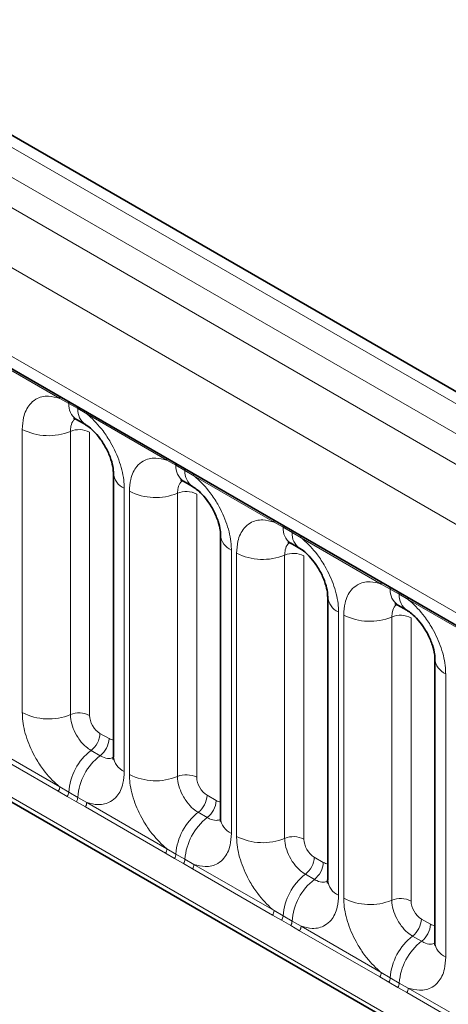
# Model space of a CAD drawing. Units: millimetres. Extents: x 15 to 416, y 5 to 292.
# Drawn here: x 285 to 287, y 245 to 252 of the extents above; entities that cross this region are included whole.
import ezdxf

# ---------------------------------------------------------------- set-up
doc = ezdxf.new("R2010")
doc.units = ezdxf.units.MM

msp = doc.modelspace()

# ---------------------------------------------------------------- linework, layer by layer
at = {"color": 8, "linetype": 'Continuous', "lineweight": 18}
for p, q in [((314.45127998, 233.69196933), (243.95584085, 274.3881201)), ((243.77596534, 274.2878739), (314.27451681, 233.58992642)), ((243.59920217, 274.18223697), (314.0946413, 233.4860862)), ((313.9184897, 233.181328), (243.42488567, 273.87641939)), ((244.05828016, 272.90870643), (313.28509521, 232.94491675)), ((243.42488567, 270.24389254), (313.9184897, 229.54880114)), ((313.28509521, 229.94743425), (244.05828016, 269.91122392)), ((284.84122091, 249.26796155), (284.29669556, 249.58230934)), ((284.90244181, 249.23358348), (284.84122091, 249.26796155)), ((284.96394884, 249.19807623), (284.90244181, 249.23358348)), ((285.02501555, 249.16185916), (284.96394884, 249.19807623)), ((285.5695409, 248.84751137), (285.02501555, 249.16185916)), ((284.58674814, 247.13273259), (284.58674814, 249.05730628)), ((284.91323457, 249.04377427), (284.91323457, 247.11920057)), ((285.04382915, 249.03836146), (285.04382915, 247.11378777)), ((285.63076179, 248.8131333), (285.5695409, 248.84751137)), ((285.69226883, 248.77762605), (285.63076179, 248.8131333)), ((285.75333553, 248.74140899), (285.69226883, 248.77762605)), ((286.29786088, 248.42706119), (285.75333553, 248.74140899)), ((285.27948833, 248.65739588), (285.27948833, 246.73282219)), ((285.31506812, 246.71228241), (285.31506812, 248.6368561)), ((285.64155456, 248.62332409), (285.64155456, 246.6987504)), ((285.77214913, 248.61791129), (285.77214913, 246.69333759)), ((286.35908178, 248.39268313), (286.29786088, 248.42706119)), ((286.42058881, 248.35717587), (286.35908178, 248.39268313)), ((286.48165552, 248.32095881), (286.42058881, 248.35717587)), ((287.02618087, 248.00661102), (286.48165552, 248.32095881)), ((286.00780831, 248.2369457), (286.00780831, 246.31237201)), ((286.04338811, 246.29183223), (286.04338811, 248.21640592)), ((286.36987454, 248.20287391), (286.36987454, 246.27830022)), ((286.50046912, 248.19746111), (286.50046912, 246.27288741)), ((287.08740176, 247.97223295), (287.02618087, 248.00661102)), ((287.1489088, 247.93672569), (287.08740176, 247.97223295)), ((287.2099755, 247.90050863), (287.1489088, 247.93672569)), ((287.75450085, 247.58616084), (287.2099755, 247.90050863)), ((286.73612829, 247.81649553), (286.73612829, 245.89192183)), ((286.77170809, 245.87138205), (286.77170809, 247.79595575)), ((287.09819453, 247.78242373), (287.09819453, 245.85785004)), ((287.2287891, 247.77701093), (287.2287891, 245.85243724)), ((287.46444828, 247.39604535), (287.46444828, 245.47147165)), ((285.11449675, 246.99138789), (285.17600378, 246.95588064)), ((284.83146772, 246.59796371), (284.28694237, 246.9123115)), ((284.29669556, 246.9426171), (284.84122091, 246.6282693)), ((285.0538876, 246.87558239), (285.11539463, 246.84007514)), ((284.84122091, 246.6282693), (284.90244181, 246.59214125)), ((284.89268861, 246.56278781), (284.83146772, 246.59796371)), ((284.95419564, 246.52728056), (284.89268861, 246.56278781)), ((284.90244181, 246.59214125), (284.96394884, 246.556634)), ((284.96394884, 246.556634), (285.02501555, 246.52216692)), ((285.84281673, 246.57093771), (285.90432377, 246.53543046)), ((285.01526235, 246.49186133), (284.95419564, 246.52728056)), ((285.5597877, 246.17751353), (285.01526235, 246.49186133)), ((285.02501555, 246.52216692), (285.5695409, 246.20781912)), ((285.78220758, 246.45513221), (285.84371461, 246.41962496)), ((285.6210086, 246.14233763), (285.5597877, 246.17751353)), ((285.5695409, 246.20781912), (285.63076179, 246.17169107)), ((285.63076179, 246.17169107), (285.69226883, 246.13618382)), ((286.57113672, 246.15048754), (286.63264375, 246.11498028)), ((285.68251563, 246.10683038), (285.6210086, 246.14233763)), ((285.74358234, 246.07141115), (285.68251563, 246.10683038)), ((285.69226883, 246.13618382), (285.75333553, 246.10171674)), ((285.75333553, 246.10171674), (286.29786088, 245.78736895)), ((286.28810769, 245.75706336), (285.74358234, 246.07141115)), ((286.51052757, 246.03468203), (286.5720346, 245.99917478)), ((286.34932858, 245.72188746), (286.28810769, 245.75706336)), ((286.29786088, 245.78736895), (286.35908178, 245.75124089)), ((286.35908178, 245.75124089), (286.42058881, 245.71573364)), ((286.41083561, 245.6863802), (286.34932858, 245.72188746)), ((286.47190232, 245.65096097), (286.41083561, 245.6863802)), ((286.42058881, 245.71573364), (286.48165552, 245.68126656)), ((286.48165552, 245.68126656), (287.02618087, 245.36691877)), ((287.2994567, 245.73003736), (287.36096374, 245.6945301)), ((287.01642767, 245.33661318), (286.47190232, 245.65096097)), ((287.23884755, 245.61423186), (287.30035458, 245.5787246)), ((287.02618087, 245.36691877), (287.08740176, 245.33079072)), ((287.07764857, 245.30143728), (287.01642767, 245.33661318)), ((287.1391556, 245.26593002), (287.07764857, 245.30143728)), ((287.08740176, 245.33079072), (287.1489088, 245.29528346)), ((287.1489088, 245.29528346), (287.2099755, 245.26081639)), ((287.20022231, 245.23051079), (287.1391556, 245.26593002)), ((287.74474766, 244.916163), (287.20022231, 245.23051079)), ((287.2099755, 245.26081639), (287.75450085, 244.94646859))]:
    msp.add_line(p, q, dxfattribs=at)
at = {"color": 7, "linetype": 'Continuous', "lineweight": 35}
for p, q in [((314.57408079, 233.70383672), (244.07993443, 274.39924119)), ((244.11006702, 272.79424522), (313.33688206, 232.83045555)), ((243.42488567, 270.24389254), (313.9184897, 229.54880114)), ((284.95415157, 249.12510588), (285.0156586, 249.08959863)), ((285.20626502, 248.7594469), (285.20626502, 246.8348732)), ((285.68247155, 248.7046557), (285.74397859, 248.66914845)), ((285.93458501, 248.33899672), (285.93458501, 246.41442302)), ((286.41079154, 248.28420552), (286.47229857, 248.24869827)), ((286.66290499, 247.91854654), (286.66290499, 245.99397285)), ((287.13911152, 247.86375535), (287.20061856, 247.82824809)), ((287.39122497, 247.49809636), (287.39122497, 245.57352267))]:
    msp.add_line(p, q, dxfattribs=at)
at = {"color": 8, "linetype": 'Continuous', "lineweight": 18}
for centre, radius, start, end in [((284.8183082, 249.26929088), 0.02295125, 356.679576029, 38.092521897), ((284.88008812, 249.23421594), 0.02236264, 358.379353857, 38.335916223), ((285.02411856, 249.22502163), 0.12197761, 175.974986914, 234.997987385), ((284.94159515, 249.19870868), 0.02236264, 358.379353856, 38.335916223), ((285.0850339, 249.18938982), 0.12139623, 175.896743979, 235.953294972), ((285.00210283, 249.1631885), 0.02295125, 356.679576028, 38.092521898), ((284.76467221, 249.40474481), 0.39034665, 242.882909715, 292.370285824), ((284.97265952, 248.89938605), 0.15613866, 62.882909715, 112.370285824), ((285.54662818, 248.8488407), 0.02295125, 356.679576028, 38.092521898), ((285.6084081, 248.81376576), 0.02236264, 358.379353856, 38.335916223), ((285.32745681, 248.76899103), 0.12146791, 183.92666416, 246.739848842), ((285.75243855, 248.80457145), 0.12197761, 175.974986914, 234.997987384), ((285.66991513, 248.77825851), 0.02236264, 358.379353855, 38.335916225), ((285.81335389, 248.76893965), 0.12139623, 175.896743979, 235.953294972), ((285.73042282, 248.74273832), 0.02295125, 356.679576029, 38.092521896), ((285.4929922, 248.98429463), 0.39034665, 242.882909715, 292.370285824), ((285.7009795, 248.47893587), 0.15613866, 62.882909715, 112.370285824), ((286.27494817, 248.42839053), 0.02295125, 356.679576029, 38.092521897), ((286.33672809, 248.39331558), 0.02236264, 358.379353856, 38.335916224), ((286.48075853, 248.38412128), 0.12197761, 175.974986914, 234.997987384), ((286.39823512, 248.35780833), 0.02236264, 358.379353856, 38.335916224), ((286.54167387, 248.34848947), 0.12139623, 175.896743979, 235.953294972), ((286.05577679, 248.34854086), 0.12146791, 183.92666416, 246.739848842), ((286.4587428, 248.32228814), 0.02295125, 356.679576029, 38.092521897), ((286.22131218, 248.56384446), 0.39034665, 242.882909715, 292.370285824), ((286.42929949, 248.05848569), 0.15613866, 62.882909715, 112.370285825), ((287.00326815, 248.00794035), 0.02295125, 356.67957603, 38.092521897), ((287.06504807, 247.9728654), 0.02236264, 358.379353856, 38.335916224), ((287.20907852, 247.9636711), 0.12197761, 175.974986914, 234.997987384), ((286.78409678, 247.92809068), 0.12146791, 183.92666416, 246.739848842), ((287.1265551, 247.93735815), 0.02236264, 358.379353856, 38.335916224), ((287.26999386, 247.92803929), 0.12139623, 175.896743979, 235.953294972), ((287.18706279, 247.90183797), 0.02295125, 356.679576028, 38.092521897), ((286.94963216, 248.14339428), 0.39034665, 242.882909715, 292.370285825), ((287.15761947, 247.63803552), 0.15613866, 62.882909715, 112.370285824), ((287.51241676, 247.5076405), 0.12146791, 183.92666416, 246.739848842), ((284.76467221, 247.48017112), 0.39034665, 242.882909715, 292.370285824), ((284.97265952, 246.97481236), 0.15613866, 62.882909715, 112.370285825), ((284.95857588, 246.99922897), 0.15611791, 307.626470375, 357.121086186), ((285.02008291, 246.96372172), 0.15611791, 307.626470375, 357.121086186), ((285.29409985, 246.56505412), 0.3925936, 127.72410274, 176.043714485), ((285.35560688, 246.52954686), 0.3925936, 127.72410274, 176.043714485), ((285.32776146, 246.84475395), 0.12189756, 184.649369517, 246.670771441), ((285.4929922, 247.05972094), 0.39034665, 242.882909715, 292.370285825), ((285.7009795, 246.55436218), 0.15613866, 62.882909715, 112.370285824), ((284.78233596, 246.63049792), 0.05892711, 326.488151271, 357.832558938), ((284.84286611, 246.59563927), 0.0596783, 326.600342403, 356.639706353), ((284.90437315, 246.56013201), 0.0596783, 326.600342403, 356.639706354), ((285.68689586, 246.57877879), 0.15611791, 307.626470375, 357.121086186), ((284.9661306, 246.52439554), 0.05892711, 326.48815127, 357.832558939), ((285.74840289, 246.54327154), 0.15611791, 307.626470375, 357.121086186), ((286.02241984, 246.14460394), 0.3925936, 127.72410274, 176.043714485), ((286.08392687, 246.10909669), 0.3925936, 127.72410274, 176.043714485), ((286.05608145, 246.42430377), 0.12189756, 184.649369517, 246.670771441), ((286.22131218, 246.63927076), 0.39034665, 242.882909715, 292.370285824), ((286.42929949, 246.133912), 0.15613866, 62.882909715, 112.370285824), ((285.51065595, 246.21004775), 0.05892711, 326.48815127, 357.832558939), ((285.5711861, 246.17518909), 0.0596783, 326.600342403, 356.639706353), ((286.41521584, 246.15832862), 0.15611791, 307.626470375, 357.121086186), ((285.63269313, 246.13968184), 0.0596783, 326.600342403, 356.639706353), ((285.69445058, 246.10394536), 0.05892711, 326.48815127, 357.832558939), ((286.47672288, 246.12282136), 0.15611791, 307.626470375, 357.121086186), ((286.75073982, 245.72415376), 0.3925936, 127.72410274, 176.043714485), ((286.81224685, 245.68864651), 0.3925936, 127.72410274, 176.043714485), ((286.78440143, 246.00385359), 0.12189756, 184.649369517, 246.670771441), ((286.94963216, 246.21882058), 0.39034665, 242.882909715, 292.370285824), ((287.15761947, 245.71346182), 0.15613866, 62.882909715, 112.370285825), ((286.23897593, 245.78959757), 0.05892711, 326.488151271, 357.832558938), ((286.29950608, 245.75473891), 0.0596783, 326.600342403, 356.639706353), ((286.36101312, 245.71923166), 0.0596783, 326.600342403, 356.639706353), ((286.42277057, 245.68349518), 0.05892711, 326.488151271, 357.832558938), ((287.14353583, 245.73787844), 0.15611791, 307.626470375, 357.121086185), ((287.20504286, 245.70237119), 0.15611791, 307.626470375, 357.121086186), ((287.47905981, 245.30370358), 0.3925936, 127.72410274, 176.043714485), ((287.54056684, 245.26819633), 0.3925936, 127.72410274, 176.043714485), ((287.51272142, 245.58340341), 0.12189756, 184.649369517, 246.670771441), ((286.96729592, 245.36914739), 0.05892711, 326.488151271, 357.832558938), ((287.02782607, 245.33428874), 0.0596783, 326.600342403, 356.639706353), ((287.0893331, 245.29878148), 0.0596783, 326.600342404, 356.639706353), ((287.15109055, 245.26304501), 0.05892711, 326.488151271, 357.832558939)]:
    msp.add_arc(centre, radius, start, end, dxfattribs=at)
for centre, major_axis, ratio, start_param, end_param in [((285.11458293, 247.07304199), (-0.04999592, 0.08660489), 0.5780852102, 0.7860886134, 2.3556669651), ((285.17591761, 247.03763424), (-0.05005688, 0.08671042), 0.5766787367, 2.3568845443, 2.7989588084), ((285.84290291, 246.65259182), (-0.04999592, 0.08660489), 0.5780852102, 0.7860886134, 2.3556669651), ((285.90423759, 246.61718406), (-0.05005688, 0.08671042), 0.5766787367, 2.3568845443, 2.7989588084), ((286.5712229, 246.23214164), (-0.04999592, 0.08660489), 0.5780852102, 0.7860886134, 2.3556669651), ((286.63255758, 246.19673388), (-0.05005688, 0.08671042), 0.5766787367, 2.3568845443, 2.7989588084), ((287.29954288, 245.81169146), (-0.04999592, 0.08660489), 0.5780852102, 0.7860886134, 2.3556669651), ((287.36087756, 245.7762837), (-0.05005688, 0.08671042), 0.5766787367, 2.3568845443, 2.7989588084)]:
    msp.add_ellipse(centre, major_axis=major_axis, ratio=ratio, start_param=start_param, end_param=end_param, dxfattribs=at)
for points, knots in [([(284.58674814, 249.05730628), (284.58849453, 249.08511787), (284.59271711, 249.15236291), (284.6273607, 249.22171881), (284.68579998, 249.2714012), (284.75557185, 249.29012326), (284.81550052, 249.2746167), (284.84122091, 249.26796155)], [0, 0, 0, 0, 0.17276397253, 0.41772215038, 0.57100032719, 0.81588043307, 1, 1, 1, 1]), ([(285.02501555, 249.16185916), (285.02938506, 249.15826945), (285.06831654, 249.12628583), (285.12647616, 249.06344735), (285.19903785, 248.95388707), (285.25359887, 248.83329106), (285.27748633, 248.72623109), (285.27909059, 248.67107139), (285.27948833, 248.65739588)], [0, 0, 0, 0, 0.0309785088, 0.2760125757, 0.4293382388, 0.6742942096, 0.9192491379, 1, 1, 1, 1]), ([(284.94685948, 249.12841603), (284.94305112, 249.12549246), (284.92897628, 249.11468759), (284.91604728, 249.08590981), (284.91405759, 249.0561035), (284.91323457, 249.04377427)], [0, 0, 0, 0, 0.1786505493, 0.6602529331, 1, 1, 1, 1]), ([(285.31506812, 248.6368561), (285.31681452, 248.6646677), (285.32103709, 248.73191273), (285.35568068, 248.80126864), (285.41411996, 248.85095102), (285.48389183, 248.86967308), (285.54382051, 248.85416653), (285.5695409, 248.84751137)], [0, 0, 0, 0, 0.1727639725, 0.4177221504, 0.5710003272, 0.8158804331, 1, 1, 1, 1]), ([(285.67517946, 248.70796585), (285.6713711, 248.70504228), (285.65729626, 248.69423741), (285.64436726, 248.66545963), (285.64237758, 248.63565332), (285.64155456, 248.62332409)], [0, 0, 0, 0, 0.1786505493, 0.6602529331, 1, 1, 1, 1]), ([(285.75333553, 248.74140899), (285.75770504, 248.73781928), (285.79663652, 248.70583565), (285.85479615, 248.64299717), (285.92735784, 248.53343689), (285.98191885, 248.41284089), (286.00580632, 248.30578091), (286.00741057, 248.25062121), (286.00780831, 248.2369457)], [0, 0, 0, 0, 0.0309785088, 0.2760125757, 0.4293382388, 0.6742942096, 0.9192491379, 1, 1, 1, 1]), ([(286.04338811, 248.21640592), (286.0451345, 248.24421752), (286.04935708, 248.31146255), (286.08400067, 248.38081846), (286.14243995, 248.43050085), (286.21221182, 248.4492229), (286.27214049, 248.43371635), (286.29786088, 248.42706119)], [0, 0, 0, 0, 0.1727639725, 0.4177221504, 0.5710003272, 0.8158804331, 1, 1, 1, 1]), ([(286.40349945, 248.28751567), (286.39969109, 248.2845921), (286.38561624, 248.27378723), (286.37268724, 248.24500945), (286.37069756, 248.21520314), (286.36987454, 248.20287391)], [0, 0, 0, 0, 0.1786505493, 0.6602529331, 1, 1, 1, 1]), ([(286.48165552, 248.32095881), (286.48602503, 248.3173691), (286.52495651, 248.28538547), (286.58311613, 248.22254699), (286.65567782, 248.11298672), (286.71023884, 247.99239071), (286.7341263, 247.88533073), (286.73573056, 247.83017104), (286.73612829, 247.81649553)], [0, 0, 0, 0, 0.0309785088, 0.2760125757, 0.4293382388, 0.6742942096, 0.9192491379, 1, 1, 1, 1]), ([(286.77170809, 247.79595575), (286.77345449, 247.82376734), (286.77767706, 247.89101237), (286.81232065, 247.96036828), (286.87075993, 248.01005067), (286.9405318, 248.02877272), (287.00046047, 248.01326617), (287.02618087, 248.00661102)], [0, 0, 0, 0, 0.1727639725, 0.4177221504, 0.5710003272, 0.8158804331, 1, 1, 1, 1]), ([(287.2099755, 247.90050863), (287.21434501, 247.89691892), (287.25327649, 247.86493529), (287.31143612, 247.80209681), (287.38399781, 247.69253654), (287.43855882, 247.57194053), (287.46244629, 247.46488055), (287.46405054, 247.40972086), (287.46444828, 247.39604535)], [0, 0, 0, 0, 0.03097850876, 0.27601257573, 0.4293382388, 0.67429420962, 0.91924913794, 1, 1, 1, 1]), ([(287.13181943, 247.8670655), (287.12801107, 247.86414193), (287.11393623, 247.85333705), (287.10100723, 247.82455928), (287.09901755, 247.79475297), (287.09819453, 247.78242373)], [0, 0, 0, 0, 0.1786505493, 0.6602529331, 1, 1, 1, 1]), ([(284.84122091, 246.6282693), (284.83685141, 246.63185901), (284.79791992, 246.66384264), (284.7397603, 246.72668112), (284.66719861, 246.8362414), (284.6126376, 246.9568374), (284.58875013, 247.06389738), (284.58714587, 247.11905707), (284.58674814, 247.13273259)], [0, 0, 0, 0, 0.0309785088, 0.2760125757, 0.4293382388, 0.6742942096, 0.9192491379, 1, 1, 1, 1]), ([(284.91323457, 247.11920057), (284.91341185, 247.11310432), (284.91412677, 247.08851915), (284.92477226, 247.04081671), (284.94908199, 246.98704321), (284.98142537, 246.93831745), (285.01586091, 246.90060551), (285.04276065, 246.88290437), (285.0538876, 246.87558239)], [0, 0, 0, 0, 0.0707389361, 0.2852782964, 0.4997743167, 0.6340310784, 0.8486187973, 1, 1, 1, 1]), ([(285.11539463, 246.84007514), (285.12057417, 246.83730502), (285.14146239, 246.82613359), (285.17442255, 246.81703031), (285.19606963, 246.82465638), (285.20537256, 246.82793371)], [0, 0, 0, 0, 0.1582662389, 0.6382612674, 1, 1, 1, 1]), ([(285.27948833, 246.73282219), (285.27774193, 246.70501059), (285.27351936, 246.63776556), (285.23887576, 246.56840965), (285.18043648, 246.51872726), (285.11066461, 246.50000521), (285.05073594, 246.51551176), (285.02501555, 246.52216692)], [0, 0, 0, 0, 0.1727639725, 0.4177221504, 0.5710003272, 0.8158804331, 1, 1, 1, 1]), ([(285.5695409, 246.20781912), (285.56517139, 246.21140883), (285.52623991, 246.24339246), (285.46808029, 246.30623094), (285.3955186, 246.41579122), (285.34095758, 246.53638723), (285.31707011, 246.6434472), (285.31546586, 246.6986069), (285.31506812, 246.71228241)], [0, 0, 0, 0, 0.0309785088, 0.2760125757, 0.4293382388, 0.6742942096, 0.9192491379, 1, 1, 1, 1]), ([(285.64155456, 246.6987504), (285.64173183, 246.69265414), (285.64244675, 246.66806897), (285.65309224, 246.62036654), (285.67740198, 246.56659303), (285.70974536, 246.51786727), (285.7441809, 246.48015533), (285.77108064, 246.4624542), (285.78220758, 246.45513221)], [0, 0, 0, 0, 0.0707389361, 0.2852782964, 0.4997743167, 0.6340310784, 0.8486187973, 1, 1, 1, 1]), ([(285.84371461, 246.41962496), (285.84889416, 246.41685484), (285.86978238, 246.40568341), (285.90274253, 246.39658013), (285.92438962, 246.4042062), (285.93369255, 246.40748354)], [0, 0, 0, 0, 0.1582662389, 0.6382612674, 1, 1, 1, 1]), ([(286.00780831, 246.31237201), (286.00606191, 246.28456041), (286.00183934, 246.21731538), (285.96719575, 246.14795947), (285.90875647, 246.09827709), (285.8389846, 246.07955503), (285.77905593, 246.09506158), (285.75333553, 246.10171674)], [0, 0, 0, 0, 0.17276397253, 0.41772215038, 0.57100032719, 0.81588043307, 1, 1, 1, 1]), ([(286.29786088, 245.78736895), (286.29349138, 245.79095866), (286.25455989, 245.82294229), (286.19640027, 245.88578076), (286.12383858, 245.99534104), (286.06927757, 246.11593705), (286.0453901, 246.22299703), (286.04378584, 246.27815672), (286.04338811, 246.29183223)], [0, 0, 0, 0, 0.0309785088, 0.2760125757, 0.4293382388, 0.6742942096, 0.9192491379, 1, 1, 1, 1]), ([(286.36987454, 246.27830022), (286.37005182, 246.27220396), (286.37076674, 246.24761879), (286.38141223, 246.19991636), (286.40572196, 246.14614285), (286.43806534, 246.0974171), (286.47250088, 246.05970515), (286.49940062, 246.04200402), (286.51052757, 246.03468203)], [0, 0, 0, 0, 0.07073893611, 0.28527829637, 0.49977431669, 0.63403107843, 0.84861879729, 1, 1, 1, 1]), ([(286.5720346, 245.99917478), (286.57721414, 245.99640466), (286.59810236, 245.98523323), (286.63106252, 245.97612996), (286.6527096, 245.98375602), (286.66201253, 245.98703336)], [0, 0, 0, 0, 0.1582662389, 0.6382612674, 1, 1, 1, 1]), ([(286.73612829, 245.89192183), (286.7343819, 245.86411024), (286.73015933, 245.7968652), (286.69551573, 245.7275093), (286.63707645, 245.67782691), (286.56730458, 245.65910486), (286.50737591, 245.67461141), (286.48165552, 245.68126656)], [0, 0, 0, 0, 0.1727639725, 0.4177221504, 0.5710003272, 0.8158804331, 1, 1, 1, 1]), ([(287.02618087, 245.36691877), (287.02181136, 245.37050848), (286.98287988, 245.40249211), (286.92472026, 245.46533059), (286.85215856, 245.57489086), (286.79759755, 245.69548687), (286.77371008, 245.80254685), (286.77210583, 245.85770654), (286.77170809, 245.87138205)], [0, 0, 0, 0, 0.03097850876, 0.27601257573, 0.4293382388, 0.67429420962, 0.91924913794, 1, 1, 1, 1]), ([(287.09819453, 245.85785004), (287.0983718, 245.85175379), (287.09908672, 245.82716861), (287.10973221, 245.77946618), (287.13404195, 245.72569268), (287.16638533, 245.67696692), (287.20082086, 245.63925498), (287.22772061, 245.62155384), (287.23884755, 245.61423186)], [0, 0, 0, 0, 0.0707389361, 0.2852782964, 0.4997743167, 0.6340310784, 0.8486187973, 1, 1, 1, 1]), ([(287.30035458, 245.5787246), (287.30553412, 245.57595448), (287.32642235, 245.56478305), (287.3593825, 245.55567978), (287.38102959, 245.56330585), (287.39033252, 245.56658318)], [0, 0, 0, 0, 0.1582662389, 0.6382612674, 1, 1, 1, 1]), ([(287.46444828, 245.47147165), (287.46270188, 245.44366006), (287.45847931, 245.37641503), (287.42383572, 245.30705912), (287.36539644, 245.25737673), (287.29562457, 245.23865468), (287.2356959, 245.25416123), (287.2099755, 245.26081639)], [0, 0, 0, 0, 0.1727639725, 0.4177221504, 0.5710003272, 0.8158804331, 1, 1, 1, 1])]:
    msp.add_open_spline(points, degree=3, knots=knots, dxfattribs=at)
at = {"color": 7, "linetype": 'Continuous', "lineweight": 35}
for points, knots in [([(284.93406758, 249.1344267), (284.93420602, 249.13474639), (284.93445231, 249.13531516), (284.94893314, 249.12734436), (284.95527447, 249.12385385)], [0, 0, 0, 0, 0.5620881716, 1, 1, 1, 1]), ([(285.01676593, 249.08811219), (285.02172286, 249.08537722), (285.03551202, 249.07776909), (285.07163216, 249.04733327), (285.11682294, 248.99576935), (285.16050237, 248.92610794), (285.19082419, 248.85404579), (285.20503517, 248.79353834), (285.20548103, 248.77043558), (285.20567252, 248.76051285)], [0, 0, 0, 0, 0.0763762548, 0.2124627468, 0.3724849274, 0.5477436867, 0.7261102581, 0.8823631778, 1, 1, 1, 1]), ([(285.66238756, 248.71397652), (285.662526, 248.71429622), (285.6627723, 248.71486499), (285.67725313, 248.70689418), (285.68359445, 248.70340367)], [0, 0, 0, 0, 0.5620881716, 1, 1, 1, 1]), ([(285.74508591, 248.66766201), (285.75004285, 248.66492704), (285.763832, 248.65731891), (285.79995214, 248.62688309), (285.84514292, 248.57531918), (285.88882236, 248.50565777), (285.91914418, 248.43359561), (285.93335516, 248.37308816), (285.93380101, 248.34998541), (285.93399251, 248.34006267)], [0, 0, 0, 0, 0.0763762548, 0.2124627468, 0.3724849274, 0.5477436867, 0.7261102581, 0.8823631778, 1, 1, 1, 1]), ([(286.39070755, 248.29352634), (286.39084599, 248.29384604), (286.39109228, 248.29441481), (286.40557311, 248.286444), (286.41191444, 248.28295349)], [0, 0, 0, 0, 0.5620881716, 1, 1, 1, 1]), ([(286.4734059, 248.24721184), (286.47836283, 248.24447686), (286.49215199, 248.23686873), (286.52827213, 248.20643291), (286.57346291, 248.154869), (286.61714234, 248.08520759), (286.64746416, 248.01314543), (286.66167514, 247.95263799), (286.662121, 247.92953523), (286.66231249, 247.9196125)], [0, 0, 0, 0, 0.07637625475, 0.21246274677, 0.37248492739, 0.54774368673, 0.72611025815, 0.88236317779, 1, 1, 1, 1]), ([(287.11902753, 247.87307616), (287.11916597, 247.87339586), (287.11941227, 247.87396463), (287.1338931, 247.86599383), (287.14023442, 247.86250332)], [0, 0, 0, 0, 0.5620881716, 1, 1, 1, 1]), ([(287.20172588, 247.82676166), (287.20668282, 247.82402668), (287.22047197, 247.81641855), (287.25659211, 247.78598273), (287.30178289, 247.73441882), (287.34546233, 247.66475741), (287.37578414, 247.59269525), (287.38999513, 247.53218781), (287.39044098, 247.50908505), (287.39063248, 247.49916232)], [0, 0, 0, 0, 0.0763762548, 0.2124627468, 0.3724849274, 0.5477436867, 0.7261102581, 0.8823631778, 1, 1, 1, 1]), ([(285.20546798, 246.8368355), (285.20542411, 246.82956803), (285.20531954, 246.81224731), (285.20483058, 246.81315701), (285.20454678, 246.81368501)], [0, 0, 0, 0, 0.4195820772, 1, 1, 1, 1]), ([(285.93378796, 246.41638532), (285.93374409, 246.40911786), (285.93363952, 246.39179713), (285.93315057, 246.39270683), (285.93286677, 246.39323484)], [0, 0, 0, 0, 0.41958207716, 1, 1, 1, 1]), ([(286.66210795, 245.99593514), (286.66206407, 245.98866768), (286.66195951, 245.97134696), (286.66147055, 245.97225665), (286.66118675, 245.97278466)], [0, 0, 0, 0, 0.41958207716, 1, 1, 1, 1]), ([(287.39042793, 245.57548497), (287.39038406, 245.5682175), (287.39027949, 245.55089678), (287.38979054, 245.55180648), (287.38950674, 245.55233448)], [0, 0, 0, 0, 0.4195820772, 1, 1, 1, 1])]:
    msp.add_open_spline(points, degree=3, knots=knots, dxfattribs=at)

doc.saveas('drawing.dxf')
